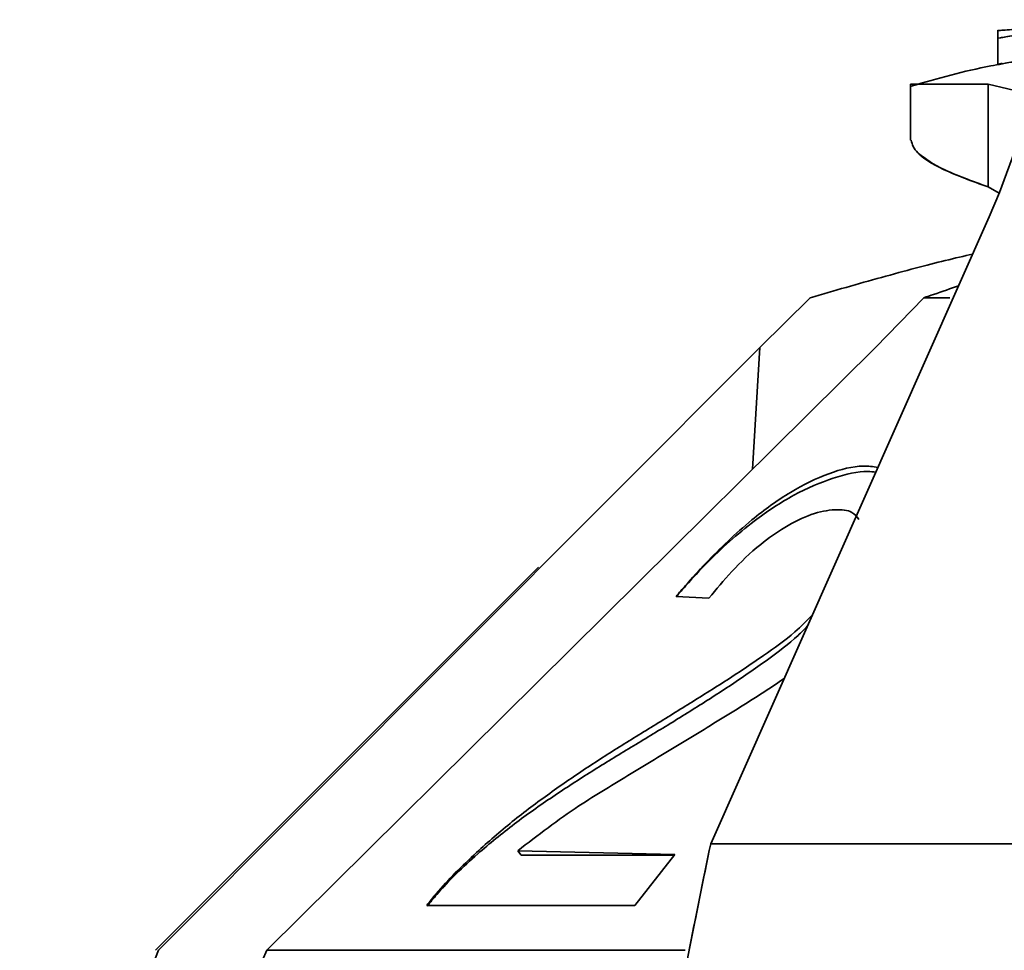
# Model space of a CAD drawing. Units: millimetres. Extents: x 100 to 5841, y -970 to 4912.
# Drawn here: x 1545 to 1564, y 3671 to 3689 of the extents above; entities that cross this region are included whole.
import ezdxf

# ---------------------------------------------------------------- set-up
doc = ezdxf.new("R2010")
doc.units = ezdxf.units.MM

msp = doc.modelspace()

# ---------------------------------------------------------------- linework, layer by layer
at = {"color": 7, "linetype": 'Continuous', "lineweight": 35, "ltscale": 20}
for p, q in [((1564.249, 3688.513), (1564.249, 3687.856)), ((1562.545, 3687.468), (1562.545, 3686.377)), ((1564.06, 3687.468), (1562.545, 3687.468)), ((1564.06, 3685.467), (1564.06, 3687.468)), ((1564.06, 3687.468), (1564.99, 3687.253)), ((1564.06, 3687.468), (1564.99, 3687.253)), ((1564.664, 3686.401), (1564.283, 3685.358)), ((1564.664, 3686.401), (1564.283, 3685.358)), ((1564.06, 3685.467), (1564.278, 3685.345)), ((1564.278, 3685.345), (1564.06, 3685.467)), ((1564.283, 3685.358), (1564.079, 3684.884)), ((1564.283, 3685.358), (1564.079, 3684.884)), ((1564.079, 3684.884), (1558.648, 3672.656)), ((1558.648, 3672.656), (1564.079, 3684.884)), ((1559.61, 3682.338), (1560.591, 3683.307)), ((1562.806, 3683.307), (1561.862, 3682.338)), ((1563.311, 3683.307), (1562.806, 3683.307)), ((1559.61, 3682.338), (1547.878, 3670.579)), ((1549.993, 3670.579), (1561.862, 3682.338)), ((1559.461, 3679.96), (1559.61, 3682.338)), ((1555.291, 3678.053), (1547.818, 3670.579)), ((1558.615, 3677.444), (1557.972, 3677.479)), ((1568.559, 3672.656), (1558.648, 3672.656)), ((1554.884, 3672.52), (1557.951, 3672.445)), ((1554.884, 3672.52), (1554.949, 3672.435)), ((1554.949, 3672.435), (1557.944, 3672.435)), ((1557.951, 3672.445), (1557.171, 3671.453)), ((1557.171, 3671.453), (1553.109, 3671.455)), ((1558.148, 3670.579), (1549.993, 3670.579))]:
    msp.add_line(p, q, dxfattribs=at)
for points, knots in [([(1564.251, 3688.513), (1564.25, 3688.513), (1564.233, 3688.514), (1564.294, 3688.519), (1564.414, 3688.528), (1564.608, 3688.543), (1564.845, 3688.561), (1565.194, 3688.593), (1565.637, 3688.629), (1566.007, 3688.709), (1566.228, 3688.729), (1566.296, 3688.728), (1566.334, 3688.727)], [0, 0, 0, 0, 0.0068826, 0.1305482, 0.2479684, 0.3544863, 0.4535367, 0.5506318, 0.7447621, 0.9146819, 0.9524834, 1, 1, 1, 1]), ([(1564.256, 3688.368), (1564.254, 3688.368), (1564.245, 3688.365), (1564.292, 3688.373), (1564.393, 3688.39), (1564.559, 3688.42), (1564.774, 3688.461), (1565.111, 3688.525), (1565.485, 3688.597), (1565.749, 3688.647), (1565.834, 3688.663)], [0, 0, 0, 0, 0.032553, 0.1552, 0.27854, 0.39908, 0.517445, 0.641733, 0.88452, 1, 1, 1, 1]), ([(1564.335, 3687.868), (1564.26, 3687.854), (1563.66, 3687.749), (1563.074, 3687.581), (1562.561, 3687.433)], [0, 0, 0, 0, 0.124644, 1, 1, 1, 1]), ([(1564.522, 3687.903), (1564.516, 3687.902), (1564.448, 3687.889), (1564.36, 3687.873), (1564.272, 3687.858), (1564.242, 3687.854), (1564.257, 3687.859), (1564.31, 3687.87), (1564.333, 3687.875)], [0, 0, 0, 0, 0.021545, 0.223356, 0.431079, 0.639419, 0.843775, 1, 1, 1, 1]), ([(1562.552, 3687.468), (1562.584, 3687.468), (1562.648, 3687.468), (1563.167, 3687.468), (1563.766, 3687.468), (1564.06, 3687.468)], [0, 0, 0, 0, 0.334604, 0.673284, 1, 1, 1, 1]), ([(1562.556, 3686.376), (1562.581, 3686.296), (1562.633, 3686.127), (1563.126, 3685.808), (1563.747, 3685.581), (1564.06, 3685.467)], [0, 0, 0, 0, 0.305483, 0.649244, 1, 1, 1, 1]), ([(1562.703, 3686.116), (1562.845, 3686.012), (1563.129, 3685.803), (1563.75, 3685.579), (1564.06, 3685.467)], [0, 0, 0, 0, 0.500604, 1, 1, 1, 1]), ([(1560.591, 3683.307), (1561.058, 3683.442), (1561.993, 3683.712), (1563.127, 3684.012), (1563.587, 3684.117), (1563.755, 3684.155)], [0, 0, 0, 0, 0.387747, 0.776182, 1, 1, 1, 1]), ([(1563.482, 3683.539), (1563.327, 3683.484), (1563.118, 3683.409), (1562.87, 3683.328), (1562.806, 3683.307)], [0, 0, 0, 0, 0.7449, 1, 1, 1, 1]), ([(1557.972, 3677.479), (1558.034, 3677.552), (1558.219, 3677.769), (1558.683, 3678.277), (1559.359, 3678.927), (1560.207, 3679.543), (1560.959, 3679.902), (1561.541, 3680.051), (1561.815, 3680.011), (1561.909, 3679.997)], [0, 0, 0, 0, 0.056168, 0.16862, 0.395582, 0.56774, 0.74018, 0.910662, 1, 1, 1, 1]), ([(1557.976, 3677.474), (1558.039, 3677.546), (1558.227, 3677.765), (1558.7, 3678.273), (1559.397, 3678.908), (1560.276, 3679.487), (1561.046, 3679.809), (1561.59, 3679.938), (1561.817, 3679.911), (1561.868, 3679.905)], [0, 0, 0, 0, 0.058954, 0.176987, 0.415277, 0.593508, 0.772, 0.949248, 1, 1, 1, 1]), ([(1561.539, 3678.98), (1561.499, 3679.033), (1561.405, 3679.16), (1561.068, 3679.188), (1560.624, 3679.108), (1560.106, 3678.852), (1559.562, 3678.465), (1559.05, 3677.977), (1558.757, 3677.618), (1558.615, 3677.444)], [0, 0, 0, 0, 0.095107, 0.228397, 0.375461, 0.521209, 0.653683, 0.831837, 1, 1, 1, 1]), ([(1553.109, 3671.455), (1553.169, 3671.531), (1553.446, 3671.878), (1554.017, 3672.442), (1554.772, 3673.097), (1555.508, 3673.646), (1556.253, 3674.158), (1557.007, 3674.637), (1557.768, 3675.101), (1558.533, 3675.576), (1559.174, 3675.981), (1559.761, 3676.383), (1560.236, 3676.719), (1560.519, 3677.005), (1560.629, 3677.116)], [0, 0, 0, 0, 0.033556, 0.153211, 0.248999, 0.344675, 0.440206, 0.535701, 0.631172, 0.726655, 0.82217, 0.86993, 0.949657, 1, 1, 1, 1]), ([(1553.12, 3671.44), (1553.181, 3671.516), (1553.457, 3671.865), (1554.038, 3672.418), (1554.812, 3673.053), (1555.567, 3673.58), (1556.328, 3674.074), (1557.094, 3674.539), (1557.86, 3674.999), (1558.623, 3675.477), (1559.259, 3675.89), (1559.835, 3676.304), (1560.243, 3676.602), (1560.474, 3676.838), (1560.532, 3676.898)], [0, 0, 0, 0, 0.034344, 0.157154, 0.25529, 0.353309, 0.45118, 0.549015, 0.646823, 0.744644, 0.8425, 0.89143, 0.972553, 1, 1, 1, 1]), ([(1560.08, 3675.879), (1559.948, 3675.79), (1559.475, 3675.472), (1558.82, 3675.071), (1557.957, 3674.546), (1557.269, 3674.136), (1556.588, 3673.716), (1555.836, 3673.251), (1555.278, 3672.823), (1554.884, 3672.52)], [0, 0, 0, 0, 0.075984, 0.272364, 0.370459, 0.566673, 0.664761, 0.762851, 1, 1, 1, 1]), ([(1558.648, 3672.656), (1558.364, 3671.277), (1557.775, 3668.427), (1557.489, 3665.338), (1557.341, 3663.743)], [0, 0, 0, 0, 0.483663, 1, 1, 1, 1]), ([(1557.341, 3663.743), (1557.484, 3665.292), (1557.768, 3668.382), (1558.355, 3671.234), (1558.648, 3672.656)], [0, 0, 0, 0, 0.501607, 1, 1, 1, 1]), ([(1547.878, 3670.579), (1547.217, 3668.991), (1545.867, 3665.751), (1545.225, 3661.642), (1545.18, 3659.255), (1545.169, 3658.663)], [0, 0, 0, 0, 0.419516, 0.855853, 1, 1, 1, 1]), ([(1547.145, 3658.663), (1547.231, 3660.144), (1547.405, 3663.151), (1548.459, 3667.169), (1549.538, 3669.568), (1549.993, 3670.579)], [0, 0, 0, 0, 0.359917, 0.730281, 1, 1, 1, 1])]:
    msp.add_open_spline(points, degree=3, knots=knots, dxfattribs=at)

doc.saveas('drawing.dxf')
